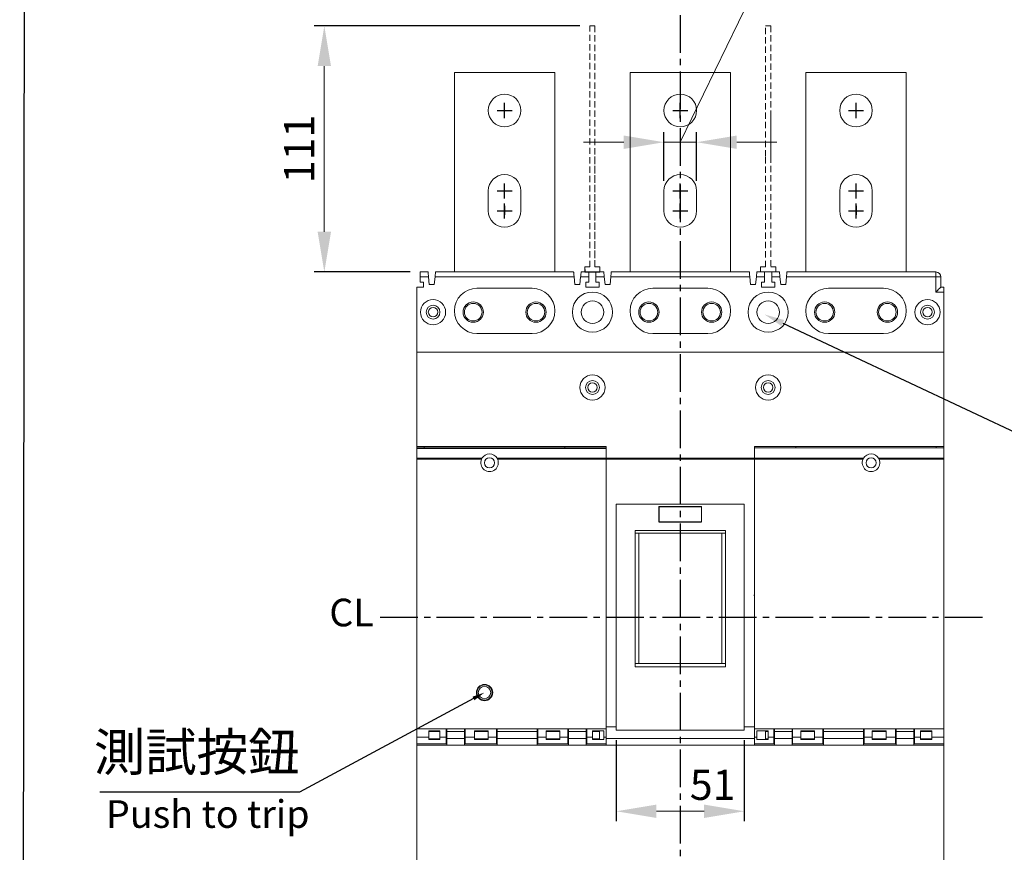
# Model space of a CAD drawing. Extents: x 8309 to 9655, y 2059 to 4285.
# Drawn here: x 8309 to 8702, y 3635 to 3966 of the extents above; entities that cross this region are included whole.
import ezdxf
from ezdxf import colors
from ezdxf.entities.mleader import LeaderData, LeaderLine
from ezdxf.enums import TextEntityAlignment as Align
from ezdxf.math import Vec2, Vec3

# ---------------------------------------------------------------- set-up
doc = ezdxf.new("R2010")
doc.units = 0
doc.header["$MEASUREMENT"] = 0
for name, pattern in [('CENTER2', [11.25, 7.5, -1.25, 1.25, -1.25]), ('DASHED2', [3.75, 2.5, -1.25]), ('HIDDEN2', [1.875, 1.25, -0.625])]:
    doc.linetypes.add(name, pattern=pattern)
doc.layers.get('0').update_dxf_attribs({"linetype": 'CONTINUOUS'})
doc.layers.get('DEFPOINTS').update_dxf_attribs({"linetype": 'CONTINUOUS'})
for name, color, linetype in [('C_TEXT', 4, 'CONTINUOUS'), ('CENTER', 1, 'CENTER2'), ('DIM', 7, 'CONTINUOUS'), ('FRAME', 6, 'CONTINUOUS')]:
    doc.layers.add(name, color=color, linetype=linetype)
doc.layers.add('PART1', color=3, linetype='CONTINUOUS', lineweight=40)
doc.styles.add('Arial', font='arial.ttf')
doc.styles.add('ROMANS', font='romans')
doc.dimstyles.new('STANDARD$0', dxfattribs={"dimtxt": 2.5, "dimasz": 2, "dimexe": 1, "dimexo": 1, "dimgap": 1, "dimtad": 1, "dimdec": 4, "dimdsep": 46, "dimtxsty": 'ROMANS', "dimcen": -2, "dimdle": 0.1, "dimclrd": 2, "dimclre": 2, "dimclrt": 7, "dimadec": 0, "dimazin": 0, "dimtfac": 1, "dimtdec": 4, "dimtmove": 0, "dimatfit": 3, "dimfxl": 1, "dimtolj": 1, "dimarcsym": 0})

# ---------------------------------------------------------------- blocks, each defined once
blk = doc.blocks.new('*D259')
at = {"layer": 'DEFPOINTS', "color": 0, "transparency": 16777216}
for p in [(8579.06, 3917.53), (8566.06, 3898.15), (8579.06, 3898.15)]:
    blk.add_point(p, dxfattribs=at)
at = {"layer": 'PART1', "color": 0, "lineweight": 13, "transparency": 16777216}
for p, q in [((8572.56, 3917.53), (8600.77, 3975.79)), ((8600.77, 3975.79), (8624.77, 3975.79)), ((8550.06, 3917.53), (8534.06, 3917.53)), ((8566.06, 3917.53), (8579.06, 3917.53)), ((8566.06, 3917.53), (8579.06, 3917.53)), ((8595.06, 3917.53), (8611.06, 3917.53))]:
    blk.add_line(p, q, dxfattribs=at)
at = {"layer": 'PART1', "color": 0, "lineweight": -2, "transparency": 16777216}
for p, q in [((8566.06, 3902.15), (8566.06, 3921.53)), ((8579.06, 3902.15), (8579.06, 3921.53))]:
    blk.add_line(p, q, dxfattribs=at)
at = {"layer": 'PART1', "color": 0, "transparency": 16777216}
for points in [[(8550.06, 3920.19), (8550.06, 3914.86), (8566.06, 3917.53)], [(8595.06, 3920.19), (8595.06, 3914.86), (8579.06, 3917.53)]]:
    blk.add_solid(points, dxfattribs=at)
at = {"layer": 'PART1', "color": 0, "lineweight": -2, "transparency": 16777216, "insert": (8612.77, 3985.79), "char_height": 12, "attachment_point": 5}
blk.add_mtext('\\A1;13', dxfattribs=at)
blk = doc.blocks.new('*D339')
at = {"layer": 'DEFPOINTS', "color": 0, "transparency": 16777216}
for p in [(8536.56, 3963.85), (8430.74, 3865.85), (8468.96, 3865.85)]:
    blk.add_point(p, dxfattribs=at)
at = {"layer": 'PART1', "color": 0, "lineweight": -2, "transparency": 16777216}
for p, q in [((8532.56, 3963.85), (8426.74, 3963.85)), ((8464.96, 3865.85), (8426.74, 3865.85))]:
    blk.add_line(p, q, dxfattribs=at)
at = {"layer": 'PART1', "color": 0, "lineweight": 13, "transparency": 16777216}
blk.add_line((8430.74, 3947.85), (8430.74, 3881.85), dxfattribs=at)
at = {"layer": 'PART1', "color": 0, "transparency": 16777216}
for points in [[(8428.07, 3947.85), (8433.41, 3947.85), (8430.74, 3963.85)], [(8428.07, 3881.85), (8433.41, 3881.85), (8430.74, 3865.85)]]:
    blk.add_solid(points, dxfattribs=at)
at = {"layer": 'PART1', "color": 0, "lineweight": -2, "transparency": 16777216, "insert": (8420.74, 3914.85), "char_height": 12, "attachment_point": 5, "rotation": 90}
blk.add_mtext('\\A1;111', dxfattribs=at)
blk = doc.blocks.new('*D342')
at = {"layer": 'DEFPOINTS', "color": 0, "transparency": 16777216}
for p in [(8547.06, 3683.35), (8598.06, 3683.35), (8598.06, 3651.06)]:
    blk.add_point(p, dxfattribs=at)
at = {"layer": 'PART1', "color": 0, "lineweight": -2, "transparency": 16777216}
for p, q in [((8547.06, 3679.35), (8547.06, 3647.06)), ((8598.06, 3679.35), (8598.06, 3647.06))]:
    blk.add_line(p, q, dxfattribs=at)
at = {"layer": 'PART1', "color": 0, "lineweight": 13, "transparency": 16777216}
blk.add_line((8563.06, 3651.06), (8582.06, 3651.06), dxfattribs=at)
at = {"layer": 'PART1', "color": 0, "transparency": 16777216}
for points in [[(8563.06, 3653.72), (8563.06, 3648.39), (8547.06, 3651.06)], [(8582.06, 3653.72), (8582.06, 3648.39), (8598.06, 3651.06)]]:
    blk.add_solid(points, dxfattribs=at)
at = {"layer": 'PART1', "color": 0, "lineweight": -2, "transparency": 16777216, "insert": (8585.44, 3661.59), "char_height": 12, "attachment_point": 5}
blk.add_mtext('\\A1;51', dxfattribs=at)

msp = doc.modelspace()

# ---------------------------------------------------------------- linework, layer by layer
at = {"color": 0, "linetype": 'Continuous', "lineweight": 15}
for p, q in [((8482.56471983, 3945.35335527), (8482.56471983, 3865.85335807)), ((8522.56471894, 3945.35335527), (8482.56471983, 3945.35335527)), ((8522.56471894, 3865.85335807), (8522.56471894, 3945.35335527)), ((8552.56472013, 3945.35335527), (8552.56472013, 3865.85335807)), ((8592.56471924, 3945.35335527), (8552.56472013, 3945.35335527)), ((8592.56471924, 3865.85335807), (8592.56471924, 3945.35335527)), ((8662.56471953, 3945.35335527), (8622.56472043, 3945.35335527)), ((8622.56472043, 3945.35335527), (8622.56472043, 3865.85335807)), ((8662.56471953, 3865.85335807), (8662.56471953, 3945.35335527)), ((8496.06472036, 3898.15335807), (8496.06472036, 3890.15335807)), ((8509.06472036, 3890.15335807), (8509.06472036, 3898.15335807)), ((8566.06472036, 3898.15335807), (8566.06472036, 3890.15335807)), ((8579.06472036, 3890.15335807), (8579.06472036, 3898.15335807)), ((8636.06472036, 3898.15335807), (8636.06472036, 3890.15335807)), ((8649.06472036, 3890.15335807), (8649.06472036, 3898.15335807)), ((8468.96472036, 3865.85335807), (8472.0647209, 3865.85335807)), ((8468.96472036, 3863.85335807), (8468.96472036, 3865.85335807)), ((8475.06472698, 3865.85335807), (8530.06471924, 3865.85335807)), ((8533.06471786, 3865.85335807), (8536.16472036, 3865.85335807)), ((8536.16472036, 3865.85335807), (8536.16472036, 3863.85335807)), ((8538.96472036, 3865.85335807), (8542.0647212, 3865.85335807)), ((8538.96472036, 3863.85335807), (8538.96472036, 3865.85335807)), ((8545.06471983, 3865.85335807), (8600.06471953, 3865.85335807)), ((8603.06472002, 3865.85335807), (8606.16472036, 3865.85335807)), ((8604.56471983, 3865.85335807), (8610.56471983, 3865.85335807)), ((8606.16472036, 3865.85335807), (8606.16472036, 3863.85335807)), ((8608.96472036, 3863.85335807), (8608.96472036, 3865.85335807)), ((8608.96472036, 3865.85335807), (8612.06472057, 3865.85335807)), ((8615.06472013, 3865.85335807), (8674.36472036, 3865.85335807)), ((8674.36472036, 3865.85335807), (8674.36472036, 3863.85335807)), ((8468.96471313, 3861.85335788), (8468.96472036, 3863.85335807)), ((8470.21472684, 3861.85335788), (8468.96471313, 3861.85335788)), ((8472.26472429, 3863.85335797), (8468.96472036, 3863.85335807)), ((8470.21472684, 3859.85335802), (8470.21472684, 3861.85335788)), ((8472.26472429, 3863.85335797), (8472.56471447, 3860.85335818)), ((8472.56471447, 3860.85335818), (8474.56471852, 3860.85335818)), ((8474.56471852, 3860.85335818), (8474.8647236, 3863.85335797)), ((8530.26472262, 3863.85335797), (8474.8647236, 3863.85335797)), ((8530.56472025, 3860.85335818), (8530.26472262, 3863.85335797)), ((8532.56471685, 3860.85335818), (8530.56472025, 3860.85335818)), ((8532.86472193, 3863.85335797), (8532.56471685, 3860.85335818)), ((8536.16472036, 3863.85335807), (8532.86472193, 3863.85335797)), ((8534.91471938, 3861.85335788), (8536.16471819, 3861.85335788)), ((8534.91471938, 3859.85335802), (8534.91471938, 3861.85335788)), ((8536.16471819, 3861.85335788), (8536.16472036, 3863.85335807)), ((8538.96472036, 3863.85335807), (8538.96472088, 3861.85335788)), ((8542.26471714, 3863.85335797), (8538.96472036, 3863.85335807)), ((8538.96472088, 3861.85335788), (8540.21471969, 3861.85335788)), ((8540.21471969, 3861.85335788), (8540.21471969, 3859.85335802)), ((8542.56472222, 3860.85335818), (8542.26471714, 3863.85335797)), ((8544.56471882, 3860.85335818), (8542.56472222, 3860.85335818)), ((8544.8647239, 3863.85335797), (8544.56471882, 3860.85335818)), ((8600.26472106, 3863.85335797), (8544.8647239, 3863.85335797)), ((8600.56472055, 3860.85335818), (8600.26472106, 3863.85335797)), ((8602.56472087, 3860.85335818), (8600.56472055, 3860.85335818)), ((8602.86472036, 3863.85335797), (8602.56472087, 3860.85335818)), ((8606.16472036, 3863.85335807), (8602.86472036, 3863.85335797)), ((8604.91471968, 3861.85335788), (8606.16472035, 3861.85335788)), ((8604.91471968, 3859.85335802), (8604.91471968, 3861.85335788)), ((8606.16472035, 3861.85335788), (8606.16472036, 3863.85335807)), ((8608.96472036, 3863.85335807), (8608.96472118, 3861.85335788)), ((8612.26472023, 3863.85335797), (8608.96472036, 3863.85335807)), ((8608.96472118, 3861.85335788), (8610.21471999, 3861.85335788)), ((8610.21471999, 3861.85335788), (8610.21471999, 3859.85335802)), ((8612.56472065, 3860.85335818), (8612.26472023, 3863.85335797)), ((8614.56472005, 3860.85335818), (8612.56472065, 3860.85335818)), ((8614.86472047, 3863.85335797), (8614.56472005, 3860.85335818)), ((8674.36472036, 3863.85335807), (8614.86472047, 3863.85335797)), ((8674.36472184, 3857.85335769), (8674.36472036, 3863.85335807)), ((8676.36472036, 3863.85335807), (8674.36472036, 3863.85335807)), ((8676.36472036, 3863.85335807), (8676.36472217, 3859.85335802)), ((8467.56471924, 3833.85335655), (8467.56471924, 3859.85335802)), ((8467.56471924, 3859.85335802), (8470.21472684, 3859.85335802)), ((8513.56472036, 3859.35335807), (8491.56472036, 3859.35335807)), ((8540.21471969, 3859.85335802), (8534.91471938, 3859.85335802)), ((8583.56472036, 3859.35335807), (8561.56472036, 3859.35335807)), ((8610.21471999, 3859.85335802), (8604.91471968, 3859.85335802)), ((8653.56472036, 3859.35335807), (8631.56472036, 3859.35335807)), ((8677.56472036, 3857.85335807), (8674.36472184, 3857.85335769)), ((8676.36472217, 3859.85335802), (8677.56472036, 3859.85335807)), ((8677.56472013, 3833.85335655), (8677.56472036, 3857.85335807)), ((8677.56472036, 3859.85335807), (8677.56472036, 3857.85335807)), ((8491.56472036, 3841.35335807), (8513.56472036, 3841.35335807)), ((8561.56472036, 3841.35335807), (8583.56472036, 3841.35335807)), ((8631.56472036, 3841.35335807), (8653.56472036, 3841.35335807)), ((8467.56471924, 3796.35335878), (8467.56471924, 3833.85335655)), ((8467.56471924, 3833.85335655), (8677.56472013, 3833.85335655)), ((8677.56472013, 3796.35335878), (8677.56472013, 3833.85335655)), ((8467.56471924, 3795.85335777), (8467.56471924, 3796.35335878)), ((8467.56471924, 3796.35335878), (8543.06472323, 3796.35335878)), ((8467.56471924, 3795.85335777), (8467.56471924, 3796.35335878)), ((8467.56472036, 3791.64202954), (8467.56471924, 3795.85335777)), ((8467.56471924, 3795.85335777), (8543.06472323, 3795.85335777)), ((8543.06472323, 3795.55336014), (8467.56471924, 3795.55336014)), ((8467.56472036, 3791.64202954), (8467.56471924, 3795.55336014)), ((8470.56472531, 3796.35335878), (8470.56472531, 3795.85335777)), ((8526.56471959, 3795.85335777), (8526.56471959, 3796.35335878)), ((8543.06472036, 3791.64342207), (8543.06472323, 3796.35335878)), ((8543.06472323, 3791.64202885), (8543.06472323, 3795.55336014)), ((8677.56472013, 3796.35335878), (8602.06471986, 3796.35335878)), ((8602.06471986, 3796.35335878), (8602.06472036, 3791.64342207)), ((8602.06471986, 3795.85335777), (8677.56472013, 3795.85335777)), ((8602.06471986, 3791.64202885), (8602.06471986, 3795.85335777)), ((8618.56472024, 3795.85335777), (8618.56472024, 3796.35335878)), ((8674.5647215, 3796.35335878), (8674.5647215, 3795.85335777)), ((8677.56472013, 3795.85335777), (8677.56472013, 3796.35335878)), ((8677.56472036, 3791.64202954), (8677.56472013, 3795.85335777)), ((8467.56472036, 3791.64202954), (8467.56472036, 3791.27817169)), ((8467.56472036, 3791.64202954), (8493.55628981, 3791.64202954)), ((8467.56472036, 3791.27817169), (8467.56472036, 3791.64202954)), ((8493.36786798, 3791.27817229), (8467.56472036, 3791.27817169)), ((8467.56472036, 3683.85335807), (8467.56472036, 3791.27817169)), ((8493.55628981, 3791.64202954), (8493.36786798, 3791.27817229)), ((8499.57315091, 3791.64202954), (8543.06472323, 3791.64202885)), ((8499.76158372, 3791.27817229), (8499.57315091, 3791.64202954)), ((8543.06472323, 3791.27817229), (8499.76158372, 3791.27817229)), ((8543.06472036, 3791.64342207), (8602.06472036, 3791.64342207)), ((8543.06472036, 3791.27706498), (8543.06472036, 3791.64342207)), ((8543.06472036, 3684.63936189), (8543.06472036, 3791.27706498)), ((8602.06472036, 3791.27706498), (8543.06472036, 3791.27706498)), ((8602.06471986, 3791.64202885), (8645.55628981, 3791.64202954)), ((8645.36786123, 3791.27817229), (8602.06471986, 3791.27817229)), ((8602.06472036, 3791.64342207), (8602.06472036, 3791.27706498)), ((8602.06472036, 3684.63936189), (8602.06472036, 3791.27706498)), ((8645.55628981, 3791.64202954), (8645.36786123, 3791.27817229)), ((8651.57315091, 3791.64202954), (8677.56472036, 3791.64202954)), ((8651.76157883, 3791.27817229), (8651.57315091, 3791.64202954)), ((8677.56472036, 3791.27817169), (8651.76157883, 3791.27817229)), ((8677.56472036, 3791.64202954), (8677.56472036, 3791.27817169)), ((8677.56472036, 3683.85335807), (8677.56472036, 3791.27817169)), ((8547.06472036, 3773.35335807), (8547.06472036, 3683.35335807)), ((8547.06472036, 3773.35335807), (8598.06472036, 3773.35335807)), ((8564.06472036, 3772.38229019), (8581.06472036, 3772.38229019)), ((8564.06472036, 3767.86292739), (8564.06472036, 3772.38229019)), ((8581.06472201, 3772.36322687), (8564.06472108, 3772.36322687)), ((8581.06472036, 3772.38229019), (8581.06472036, 3766.36322687)), ((8598.06472036, 3773.35335807), (8598.06472036, 3683.35335807)), ((8556.1805912, 3762.92825864), (8554.56472036, 3762.92825737)), ((8554.56472036, 3762.92825737), (8554.56472036, 3708.53061002)), ((8590.56472036, 3762.92825737), (8556.1805912, 3762.92825864)), ((8590.56472036, 3708.53061002), (8590.56472036, 3762.92825737)), ((8588.98059136, 3761.85335592), (8554.56471673, 3761.85335592)), ((8556.03059313, 3761.85335807), (8556.03059313, 3735.71087748)), ((8590.56471891, 3761.85335592), (8588.98059136, 3761.85335592)), ((8589.13059313, 3761.85335807), (8589.13059313, 3735.71087748)), ((8556.03059313, 3735.87287927), (8556.03059313, 3710.01248989)), ((8589.13059313, 3735.87287927), (8589.13059313, 3709.85335807)), ((8590.56471891, 3709.85335485), (8554.56471673, 3709.85335485)), ((8590.56472036, 3708.53061002), (8554.56472036, 3708.53061002)), ((8556.03059611, 3709.90819112), (8556.03059313, 3710.01248989)), ((8556.08967922, 3709.85335485), (8556.03059611, 3709.90819112)), ((8556.03059611, 3709.85335485), (8556.03059611, 3709.90819112)), ((8467.56472036, 3683.85335807), (8479.31471697, 3683.85336176)), ((8467.56472036, 3680.60335807), (8467.56472036, 3683.85335807)), ((8467.56472036, 3680.60335807), (8467.56472036, 3683.85335807)), ((8479.31471697, 3683.85336176), (8486.81472472, 3683.85336176)), ((8479.31472036, 3680.60335807), (8479.31471697, 3683.85336176)), ((8479.56471375, 3682.85335974), (8479.56471375, 3683.85336176)), ((8486.56471304, 3683.85336176), (8486.56471304, 3682.85335974)), ((8486.81472472, 3683.85336176), (8486.81472036, 3680.60335807)), ((8486.81472472, 3683.85336176), (8499.3147277, 3683.85336176)), ((8499.31472036, 3680.60335807), (8499.3147277, 3683.85336176)), ((8499.3147277, 3683.85336176), (8515.81472388, 3683.85336176)), ((8499.56472448, 3682.85335974), (8499.56472448, 3683.85336176)), ((8515.56471965, 3683.85336176), (8515.56471965, 3682.85335974)), ((8515.81472388, 3683.85336176), (8515.81472036, 3680.60335807)), ((8515.81472388, 3683.85336176), (8527.8147184, 3683.85336176)), ((8527.8147184, 3683.85336176), (8535.3147187, 3683.85336176)), ((8527.81472036, 3680.60335807), (8527.8147184, 3683.85336176)), ((8528.06472263, 3682.85335974), (8528.06472263, 3683.85336176)), ((8535.06472192, 3683.85336176), (8535.06472192, 3682.85335974)), ((8535.3147187, 3683.85336176), (8543.06472323, 3683.85336176)), ((8535.3147187, 3683.85336176), (8535.31472036, 3680.60335807)), ((8547.06472388, 3684.63936821), (8543.06472036, 3684.63936189)), ((8543.06472036, 3684.63936189), (8543.06472036, 3680.10335807)), ((8598.06472107, 3684.63936821), (8602.06472036, 3684.63936189)), ((8602.06471986, 3683.85336176), (8609.81472067, 3683.85336176)), ((8602.06472036, 3680.10335807), (8602.06472036, 3684.63936189)), ((8609.81472036, 3680.60335807), (8609.81472067, 3683.85336176)), ((8609.81472067, 3683.85336176), (8617.31472003, 3683.85336176)), ((8610.06472117, 3682.85335974), (8610.06472117, 3683.85336176)), ((8617.06472046, 3683.85336176), (8617.06472046, 3682.85335974)), ((8617.31472003, 3683.85336176), (8629.31472037, 3683.85336176)), ((8617.31472003, 3683.85336176), (8617.31472036, 3680.60335807)), ((8629.31472036, 3680.60335807), (8629.31472037, 3683.85336176)), ((8629.31472037, 3683.85336176), (8645.81472098, 3683.85336176)), ((8629.56472041, 3682.85335974), (8629.56472041, 3683.85336176)), ((8645.56472047, 3683.85336176), (8645.56472047, 3682.85335974)), ((8645.81472098, 3683.85336176), (8645.81472036, 3680.60335807)), ((8645.81472098, 3683.85336176), (8658.3147221, 3683.85336176)), ((8658.31472036, 3680.60335807), (8658.3147221, 3683.85336176)), ((8658.3147221, 3683.85336176), (8665.81471867, 3683.85336176)), ((8658.56471888, 3682.85335974), (8658.56471888, 3683.85336176)), ((8665.56472189, 3682.85335974), (8665.56472189, 3683.85336176)), ((8665.81471867, 3683.85336176), (8677.56472036, 3683.85335807)), ((8665.81471867, 3683.85336176), (8665.81472036, 3680.60335807)), ((8677.56472036, 3680.60335807), (8677.56472036, 3683.85335807)), ((8467.56472036, 3680.60335807), (8467.56472036, 3677.85335807)), ((8467.56472036, 3680.60335807), (8472.31472036, 3680.60335807)), ((8467.56472036, 3677.85335807), (8467.56472036, 3680.60335807)), ((8472.31471769, 3683.10335652), (8476.81471935, 3683.10335652)), ((8472.31472036, 3680.60335807), (8472.31471769, 3683.10335652)), ((8476.81471935, 3682.85335974), (8472.31471769, 3682.85335974)), ((8472.31471769, 3679.85335366), (8476.81471935, 3679.85335366)), ((8472.31472036, 3680.60335807), (8472.31472036, 3679.60335807)), ((8472.31472036, 3679.60335807), (8476.81472036, 3679.60335807)), ((8472.56472036, 3682.85335807), (8472.56472036, 3683.10335807)), ((8472.56472036, 3679.60335807), (8472.56472036, 3679.85335807)), ((8476.56472036, 3683.10335807), (8476.56472036, 3682.85335807)), ((8476.56472036, 3679.85335807), (8476.56472036, 3679.60335807)), ((8476.81471935, 3683.10335652), (8476.81472036, 3680.60335807)), ((8476.81472036, 3680.60335807), (8479.31472036, 3680.60335807)), ((8476.81472036, 3679.60335807), (8476.81472036, 3680.60335807)), ((8479.56471375, 3682.85335974), (8479.31471697, 3682.85335974)), ((8479.31471697, 3679.85335366), (8479.56471375, 3679.85335366)), ((8479.31472036, 3680.60335807), (8479.31472036, 3677.85335807)), ((8486.56471304, 3682.85335974), (8479.56471375, 3682.85335974)), ((8479.56471375, 3682.85335974), (8479.56472036, 3680.10335807)), ((8479.56472036, 3680.10335807), (8486.56472036, 3680.10335807)), ((8479.56472036, 3677.35335807), (8479.56472036, 3680.10335807)), ((8486.81472472, 3682.85335974), (8486.56471304, 3682.85335974)), ((8486.56472036, 3680.10335807), (8486.56471304, 3682.85335974)), ((8486.56471304, 3679.85335366), (8486.81472472, 3679.85335366)), ((8486.56472036, 3680.10335807), (8486.56472036, 3677.35335807)), ((8486.81472036, 3680.60335807), (8490.56472036, 3680.60335807)), ((8486.81472036, 3677.85335807), (8486.81472036, 3680.60335807)), ((8490.56472036, 3680.60335807), (8490.56472114, 3683.10335652)), ((8490.56472036, 3680.60335807), (8490.56472036, 3679.60335807)), ((8490.56472036, 3679.60335807), (8496.06472036, 3679.60335807)), ((8490.56472114, 3683.10335652), (8496.06472484, 3683.10335652)), ((8496.06472484, 3682.85335974), (8490.56472114, 3682.85335974)), ((8490.56472114, 3679.85335366), (8496.06472484, 3679.85335366)), ((8490.81472036, 3682.85335807), (8490.81472036, 3683.10335807)), ((8490.81472036, 3679.60335807), (8490.81472036, 3679.85335807)), ((8495.81472036, 3683.10335807), (8495.81472036, 3682.85335807)), ((8495.81472036, 3679.85335807), (8495.81472036, 3679.60335807)), ((8496.06472484, 3683.10335652), (8496.06472036, 3680.60335807)), ((8496.06472036, 3680.60335807), (8499.31472036, 3680.60335807)), ((8496.06472036, 3679.60335807), (8496.06472036, 3680.60335807)), ((8499.31472036, 3680.60335807), (8499.31472036, 3677.85335807)), ((8499.56472448, 3682.85335974), (8499.3147277, 3682.85335974)), ((8499.3147277, 3679.85335366), (8499.56472448, 3679.85335366)), ((8499.56472448, 3682.85335974), (8499.56472036, 3680.10335807)), ((8499.56472036, 3680.10335807), (8515.56472036, 3680.10335807)), ((8499.56472036, 3677.35335807), (8499.56472036, 3680.10335807)), ((8515.56471965, 3682.85335974), (8499.56472448, 3682.85335974)), ((8515.81472388, 3682.85335974), (8515.56471965, 3682.85335974)), ((8515.56472036, 3680.10335807), (8515.56471965, 3682.85335974)), ((8515.56471965, 3679.85335366), (8515.81472388, 3679.85335366)), ((8515.56472036, 3680.10335807), (8515.56472036, 3677.35335807)), ((8515.81472036, 3680.60335807), (8519.06472036, 3680.60335807)), ((8515.81472036, 3677.85335807), (8515.81472036, 3680.60335807)), ((8519.06471929, 3683.10335652), (8524.56472299, 3683.10335652)), ((8519.06472036, 3680.60335807), (8519.06471929, 3683.10335652)), ((8524.56472299, 3682.85335974), (8519.06471929, 3682.85335974)), ((8519.06471929, 3679.85335366), (8524.56472299, 3679.85335366)), ((8519.06472036, 3680.60335807), (8519.06472036, 3679.60335807)), ((8519.06472036, 3679.60335807), (8524.56472036, 3679.60335807)), ((8519.31472036, 3682.85335807), (8519.31472036, 3683.10335807)), ((8519.31472036, 3679.60335807), (8519.31472036, 3679.85335807)), ((8524.31472036, 3683.10335807), (8524.31472036, 3682.85335807)), ((8524.31472036, 3679.85335807), (8524.31472036, 3679.60335807)), ((8524.56472299, 3683.10335652), (8524.56472036, 3680.60335807)), ((8524.56472036, 3679.60335807), (8524.56472036, 3680.60335807)), ((8524.56472036, 3680.60335807), (8527.81472036, 3680.60335807)), ((8528.06472263, 3682.85335974), (8527.8147184, 3682.85335974)), ((8527.8147184, 3679.85335366), (8528.06472263, 3679.85335366)), ((8527.81472036, 3680.60335807), (8527.81472036, 3677.85335807)), ((8528.06472263, 3682.85335974), (8528.06472036, 3680.10335807)), ((8528.06472036, 3680.10335807), (8535.06472036, 3680.10335807)), ((8528.06472036, 3677.35335807), (8528.06472036, 3680.10335807)), ((8535.06472192, 3682.85335974), (8528.06472263, 3682.85335974)), ((8535.06472036, 3680.10335807), (8535.06472192, 3682.85335974)), ((8535.06472036, 3680.10335807), (8535.06472036, 3677.35335807)), ((8535.3147187, 3682.85335974), (8535.06472192, 3682.85335974)), ((8535.06472192, 3679.85335366), (8535.3147187, 3679.85335366)), ((8535.31472036, 3680.60335807), (8537.56472036, 3680.60335807)), ((8535.31472036, 3677.85335807), (8535.31472036, 3680.60335807)), ((8537.56471953, 3683.10335652), (8542.0647212, 3683.10335652)), ((8537.56472036, 3680.60335807), (8537.56471953, 3683.10335652)), ((8540.31472036, 3682.85335807), (8537.56471953, 3682.85335974)), ((8537.56471953, 3679.85335366), (8540.31472036, 3679.85335807)), ((8537.56472036, 3680.60335807), (8537.56472036, 3679.60335807)), ((8537.56472036, 3679.60335807), (8542.06472036, 3679.60335807)), ((8537.81472036, 3682.85335807), (8537.81472036, 3683.10335807)), ((8537.81472036, 3679.60335807), (8537.81472036, 3679.85335807)), ((8540.31472036, 3682.85335807), (8540.31472036, 3679.85335807)), ((8542.0647212, 3683.10335652), (8542.06472036, 3680.60335807)), ((8542.06472036, 3680.60335807), (8543.06472323, 3680.6033589)), ((8542.06472036, 3679.60335807), (8542.06472036, 3680.60335807)), ((8543.06472036, 3680.10335807), (8602.06472036, 3680.10335807)), ((8543.06472036, 3677.35335807), (8543.06472036, 3680.10335807)), ((8547.06472036, 3683.35335807), (8598.06472036, 3683.35335807)), ((8602.06471986, 3680.6033589), (8603.06472036, 3680.60335807)), ((8602.06472036, 3680.10335807), (8602.06472036, 3677.35335807)), ((8603.06472002, 3683.10335652), (8607.56471983, 3683.10335652)), ((8603.06472036, 3680.60335807), (8603.06472002, 3683.10335652)), ((8603.06472036, 3680.60335807), (8603.06472036, 3679.60335807)), ((8603.06472036, 3679.60335807), (8607.56472036, 3679.60335807)), ((8607.56471983, 3682.85335974), (8606.56472036, 3682.85335807)), ((8606.56472036, 3682.85335807), (8606.56472036, 3679.85335807)), ((8606.56472036, 3679.85335807), (8607.56471983, 3679.85335366)), ((8607.31472036, 3682.85335807), (8607.31472036, 3683.10335807)), ((8607.31472036, 3679.60335807), (8607.31472036, 3679.85335807)), ((8607.56471983, 3683.10335652), (8607.56472036, 3680.60335807)), ((8607.56472036, 3680.60335807), (8609.81472036, 3680.60335807)), ((8607.56472036, 3679.60335807), (8607.56472036, 3680.60335807)), ((8609.81472036, 3680.60335807), (8609.81472036, 3677.85335807)), ((8610.06472117, 3682.85335974), (8609.81472067, 3682.85335974)), ((8609.81472067, 3679.85335366), (8610.06472117, 3679.85335366)), ((8610.06472117, 3682.85335974), (8610.06472036, 3680.10335807)), ((8610.06472036, 3680.10335807), (8617.06472036, 3680.10335807)), ((8610.06472036, 3677.35335807), (8610.06472036, 3680.10335807)), ((8610.06472117, 3682.85335974), (8617.06472046, 3682.85335974)), ((8617.06472036, 3680.10335807), (8617.06472046, 3682.85335974)), ((8617.06472036, 3680.10335807), (8617.06472036, 3677.35335807)), ((8617.31472003, 3682.85335974), (8617.06472046, 3682.85335974)), ((8617.06472046, 3679.85335366), (8617.31472003, 3679.85335366)), ((8617.31472036, 3680.60335807), (8620.56472036, 3680.60335807)), ((8617.31472036, 3677.85335807), (8617.31472036, 3680.60335807)), ((8620.56472036, 3680.60335807), (8620.56472057, 3683.10335652)), ((8620.56472036, 3680.60335807), (8620.56472036, 3679.60335807)), ((8620.56472036, 3679.60335807), (8626.06472036, 3679.60335807)), ((8620.56472057, 3683.10335652), (8626.06472036, 3683.10335652)), ((8626.06472036, 3682.85335974), (8620.56472057, 3682.85335974)), ((8620.56472057, 3679.85335366), (8626.06472036, 3679.85335366)), ((8620.81472036, 3683.10335807), (8620.81472036, 3682.85335807)), ((8620.81472036, 3679.85335807), (8620.81472036, 3679.60335807)), ((8625.81472036, 3682.85335807), (8625.81472036, 3683.10335807)), ((8625.81472036, 3679.60335807), (8625.81472036, 3679.85335807)), ((8626.06472036, 3683.10335652), (8626.06472036, 3680.60335807)), ((8626.06472036, 3680.60335807), (8629.31472036, 3680.60335807)), ((8626.06472036, 3679.60335807), (8626.06472036, 3680.60335807)), ((8629.31472036, 3680.60335807), (8629.31472036, 3677.85335807)), ((8629.56472041, 3682.85335974), (8629.31472037, 3682.85335974)), ((8629.31472037, 3679.85335366), (8629.56472041, 3679.85335366)), ((8629.56472041, 3682.85335974), (8629.56472036, 3680.10335807)), ((8629.56472036, 3680.10335807), (8645.56472036, 3680.10335807)), ((8629.56472036, 3677.35335807), (8629.56472036, 3680.10335807)), ((8629.56472041, 3682.85335974), (8645.56472047, 3682.85335974)), ((8645.56472036, 3680.10335807), (8645.56472047, 3682.85335974)), ((8645.56472036, 3680.10335807), (8645.56472036, 3677.35335807)), ((8645.81472098, 3682.85335974), (8645.56472047, 3682.85335974)), ((8645.56472047, 3679.85335366), (8645.81472098, 3679.85335366)), ((8645.81472036, 3680.60335807), (8649.06472036, 3680.60335807)), ((8645.81472036, 3677.85335807), (8645.81472036, 3680.60335807)), ((8649.06472011, 3683.10335652), (8654.56472008, 3683.10335652)), ((8649.06472036, 3680.60335807), (8649.06472011, 3683.10335652)), ((8654.56472008, 3682.85335974), (8649.06472011, 3682.85335974)), ((8649.06472011, 3679.85335366), (8654.56472008, 3679.85335366)), ((8649.06472036, 3680.60335807), (8649.06472036, 3679.60335807)), ((8649.06472036, 3679.60335807), (8654.56472036, 3679.60335807)), ((8649.31472036, 3683.10335807), (8649.31472036, 3682.85335807)), ((8649.31472036, 3679.85335807), (8649.31472036, 3679.60335807)), ((8654.31472036, 3682.85335807), (8654.31472036, 3683.10335807)), ((8654.31472036, 3679.60335807), (8654.31472036, 3679.85335807)), ((8654.56472008, 3683.10335652), (8654.56472036, 3680.60335807)), ((8654.56472036, 3680.60335807), (8658.31472036, 3680.60335807)), ((8654.56472036, 3679.60335807), (8654.56472036, 3680.60335807)), ((8658.31472036, 3680.60335807), (8658.31472036, 3677.85335807)), ((8658.56471888, 3682.85335974), (8658.3147221, 3682.85335974)), ((8658.3147221, 3679.85335366), (8658.56471888, 3679.85335366)), ((8658.56471888, 3682.85335974), (8665.56472189, 3682.85335974)), ((8658.56471888, 3682.85335974), (8658.56472036, 3680.10335807)), ((8658.56472036, 3680.10335807), (8665.56472036, 3680.10335807)), ((8658.56472036, 3677.35335807), (8658.56472036, 3680.10335807)), ((8665.56472036, 3680.10335807), (8665.56472189, 3682.85335974)), ((8665.56472036, 3680.10335807), (8665.56472036, 3677.35335807)), ((8665.81471867, 3682.85335974), (8665.56472189, 3682.85335974)), ((8665.56472189, 3679.85335366), (8665.81471867, 3679.85335366)), ((8665.81472036, 3680.60335807), (8668.31472036, 3680.60335807)), ((8665.81472036, 3677.85335807), (8665.81472036, 3680.60335807)), ((8668.31472001, 3683.10335652), (8672.81472168, 3683.10335652)), ((8668.31472036, 3680.60335807), (8668.31472001, 3683.10335652)), ((8672.81472168, 3682.85335974), (8668.31472001, 3682.85335974)), ((8668.31472001, 3679.85335366), (8672.81472168, 3679.85335366)), ((8668.31472036, 3680.60335807), (8668.31472036, 3679.60335807)), ((8668.31472036, 3679.60335807), (8672.81472036, 3679.60335807)), ((8668.56472036, 3683.10335807), (8668.56472036, 3682.85335807)), ((8668.56472036, 3679.85335807), (8668.56472036, 3679.60335807)), ((8672.56472036, 3682.85335807), (8672.56472036, 3683.10335807)), ((8672.56472036, 3679.60335807), (8672.56472036, 3679.85335807)), ((8672.81472168, 3683.10335652), (8672.81472036, 3680.60335807)), ((8672.81472036, 3680.60335807), (8677.56472036, 3680.60335807)), ((8672.81472036, 3679.60335807), (8672.81472036, 3680.60335807)), ((8677.56472036, 3680.60335807), (8677.56472036, 3677.85335807)), ((8467.56472036, 3677.85335807), (8467.56471924, 3677.35335604)), ((8479.56472036, 3677.35335807), (8467.56471924, 3677.35335604)), ((8467.56471924, 3622.85335735), (8467.56471924, 3677.35335604)), ((8479.31472036, 3677.85335807), (8467.56472036, 3677.85335807)), ((8486.56472036, 3677.35335807), (8479.56472036, 3677.35335807)), ((8499.56472036, 3677.35335807), (8486.56472036, 3677.35335807)), ((8499.31472036, 3677.85335807), (8486.81472036, 3677.85335807)), ((8515.56472036, 3677.35335807), (8499.56472036, 3677.35335807)), ((8528.06472036, 3677.35335807), (8515.56472036, 3677.35335807)), ((8527.81472036, 3677.85335807), (8515.81472036, 3677.85335807)), ((8535.06472036, 3677.35335807), (8528.06472036, 3677.35335807)), ((8543.06472036, 3677.35335807), (8535.06472036, 3677.35335807)), ((8543.06472323, 3677.85336451), (8535.31472036, 3677.85335807)), ((8602.06472036, 3677.35335807), (8543.06472036, 3677.35335807)), ((8609.81472036, 3677.85335807), (8602.06471986, 3677.85336451)), ((8602.06472036, 3677.35335807), (8610.06472036, 3677.35335807)), ((8617.06472036, 3677.35335807), (8610.06472036, 3677.35335807)), ((8617.06472036, 3677.35335807), (8629.56472036, 3677.35335807)), ((8629.31472036, 3677.85335807), (8617.31472036, 3677.85335807)), ((8645.56472036, 3677.35335807), (8629.56472036, 3677.35335807)), ((8645.56472036, 3677.35335807), (8658.56472036, 3677.35335807)), ((8658.31472036, 3677.85335807), (8645.81472036, 3677.85335807)), ((8665.56472036, 3677.35335807), (8658.56472036, 3677.35335807)), ((8665.56472036, 3677.35335807), (8677.56472013, 3677.35335604)), ((8677.56472036, 3677.85335807), (8665.81472036, 3677.85335807)), ((8677.56472036, 3677.85335807), (8677.56472013, 3677.35335604)), ((8677.56472013, 3622.85335735), (8677.56472013, 3677.35335604))]:
    msp.add_line(p, q, dxfattribs=at)
at = {"color": 0}
msp.add_line((8534.56471953, 3865.85335807), (8540.56471953, 3865.85335807), dxfattribs=at)
at = {"color": 0, "linetype": 'HIDDEN2', "lineweight": 15, "ltscale": 0.8}
for p, q in [((8467.56471924, 3859.85335802), (8467.56471924, 3833.85335655)), ((8467.56471924, 3677.35335604), (8467.56471924, 3622.85335735))]:
    msp.add_line(p, q, dxfattribs=at)
at = {"color": 0, "linetype": 'Continuous', "lineweight": 15, "flags": 128}
for points in [[(8472.0647209, 3865.85335807), (8472.06776074, 3865.82297357), (8472.07677594, 3865.73274331), (8472.09151319, 3865.58540888), (8472.11151055, 3865.38544697), (8472.13615707, 3865.1389333), (8472.1647226, 3864.85335802), (8472.19631306, 3864.53739834), (8472.22998968, 3864.20065445), (8472.26472429, 3863.85335797)], [(8474.8647236, 3863.85335797), (8474.8994433, 3864.20065445), (8474.93311993, 3864.53739834), (8474.96472529, 3864.85335802), (8474.99327592, 3865.1389333), (8475.01792244, 3865.38544697), (8475.03791979, 3865.58540888), (8475.05265704, 3865.73274331), (8475.06168715, 3865.82297357), (8475.06472698, 3865.85335807)], [(8530.06471924, 3865.85335807), (8530.06775907, 3865.82297357), (8530.07678173, 3865.73274331), (8530.09151897, 3865.58540888), (8530.11150888, 3865.38544697), (8530.13616285, 3865.1389333), (8530.16472093, 3864.85335802), (8530.19631884, 3864.53739834), (8530.22998801, 3864.20065445), (8530.26472262, 3863.85335797)], [(8532.86472193, 3863.85335797), (8532.89944909, 3864.20065445), (8532.93312571, 3864.53739834), (8532.96472362, 3864.85335802), (8532.99327425, 3865.1389333), (8533.01792822, 3865.38544697), (8533.03792558, 3865.58540888), (8533.05265537, 3865.73274331), (8533.06168548, 3865.82297357), (8533.06471786, 3865.85335807)], [(8542.0647212, 3865.85335807), (8542.06776104, 3865.82297357), (8542.07678369, 3865.73274331), (8542.09151349, 3865.58540888), (8542.11151085, 3865.38544697), (8542.13616482, 3865.1389333), (8542.16472289, 3864.85335802), (8542.19631336, 3864.53739834), (8542.22998998, 3864.20065445), (8542.26471714, 3863.85335797)], [(8544.8647239, 3863.85335797), (8544.89945105, 3864.20065445), (8544.93312768, 3864.53739834), (8544.96471814, 3864.85335802), (8544.99327621, 3865.1389333), (8545.01793018, 3865.38544697), (8545.03792754, 3865.58540888), (8545.05265734, 3865.73274331), (8545.06167999, 3865.82297357), (8545.06471983, 3865.85335807)], [(8600.06471953, 3865.85335807), (8600.06775937, 3865.82297357), (8600.07678202, 3865.73274331), (8600.09151555, 3865.58540888), (8600.11151104, 3865.38544697), (8600.13616315, 3865.1389333), (8600.16472123, 3864.85335802), (8600.19631541, 3864.53739834), (8600.22999017, 3864.20065445), (8600.26472106, 3863.85335797)], [(8602.86472036, 3863.85335797), (8602.89944938, 3864.20065445), (8602.93312415, 3864.53739834), (8602.96472019, 3864.85335802), (8602.99327827, 3865.1389333), (8603.01792852, 3865.38544697), (8603.03792587, 3865.58540888), (8603.0526594, 3865.73274331), (8603.06168205, 3865.82297357), (8603.06472002, 3865.85335807)], [(8612.06472057, 3865.85335807), (8612.06775854, 3865.82297357), (8612.07678213, 3865.73274331), (8612.09151565, 3865.58540888), (8612.11151115, 3865.38544697), (8612.13616325, 3865.1389333), (8612.1647204, 3864.85335802), (8612.19631645, 3864.53739834), (8612.22999028, 3864.20065445), (8612.26472023, 3863.85335797)], [(8614.86472047, 3863.85335797), (8614.89945042, 3864.20065445), (8614.93312425, 3864.53739834), (8614.9647203, 3864.85335802), (8614.99327744, 3865.1389333), (8615.01792955, 3865.38544697), (8615.03792505, 3865.58540888), (8615.05265857, 3865.73274331), (8615.06168215, 3865.82297357), (8615.06472013, 3865.85335807)], [(8674.36472184, 3857.85335769), (8674.7549013, 3858.24353854), (8675.13008646, 3858.6187251), (8675.47586045, 3858.96449863), (8675.77893517, 3859.26757148), (8676.0276579, 3859.51629748), (8676.21248073, 3859.70111704), (8676.32629207, 3859.81492885), (8676.36472217, 3859.85335802)]]:
    msp.add_lwpolyline(points, dxfattribs=at)
at = {"color": 0, "linetype": 'Continuous', "lineweight": 15}
for centre, radius in [((8502.56472036, 3930.15335807), 6.5), ((8572.56472036, 3930.15335807), 6.5), ((8642.56472036, 3930.15335807), 6.5), ((8537.56472036, 3849.85335807), 8), ((8607.56472036, 3849.85335807), 8), ((8474.06472036, 3849.85335807), 5), ((8474.06472036, 3849.85335807), 2.75), ((8490.06472036, 3849.85335807), 4.05), ((8490.06472036, 3849.85335807), 3.5), ((8515.06472036, 3849.85335807), 4.05), ((8515.06472036, 3849.85335807), 3.5), ((8537.56472036, 3849.85335807), 4.5), ((8560.06472036, 3849.85335807), 4.05), ((8560.06472036, 3849.85335807), 3.5), ((8585.06472036, 3849.85335807), 4.05), ((8585.06472036, 3849.85335807), 3.5), ((8607.56472036, 3849.85335807), 4.5), ((8630.06472036, 3849.85335807), 4.05), ((8630.06472036, 3849.85335807), 3.5), ((8655.06472036, 3849.85335807), 4.05), ((8655.06472036, 3849.85335807), 3.5), ((8671.06472036, 3849.85335807), 5), ((8671.06472036, 3849.85335807), 2.75), ((8474.06472036, 3849.85335807), 1.9), ((8671.06472036, 3849.85335807), 1.9), ((8537.56472036, 3819.85335807), 5), ((8607.56472036, 3819.85335807), 5), ((8537.56472036, 3819.85335807), 2.75), ((8537.56472036, 3819.85335807), 1.9), ((8607.56472036, 3819.85335807), 2.75), ((8607.56472036, 3819.85335807), 1.9), ((8496.56472036, 3789.85335807), 2), ((8648.56472036, 3789.85335807), 2), ((8494.5646604, 3698.35337314), 3.25002211), ((8494.56472036, 3698.35335807), 3), ((8494.56472036, 3698.35335807), 2.5)]:
    msp.add_circle(centre, radius, dxfattribs=at)
for centre, radius, start, end in [((8502.56472036, 3898.15335807), 6.5, 0, 180), ((8572.56472036, 3898.15335807), 6.5, 0, 180), ((8642.56472036, 3898.15335807), 6.5, 0, 180), ((8502.56472036, 3890.15335807), 6.5, 180, 0), ((8572.56472036, 3890.15335807), 6.5, 180, 0), ((8642.56472036, 3890.15335807), 6.5, 180, 0), ((8674.36472036, 3863.85335807), 2, 0, 90), ((8491.56472036, 3850.35335807), 9, 90, 180), ((8513.56472036, 3850.35335807), 9, 0, 90), ((8561.56472036, 3850.35335807), 9, 90, 180), ((8583.56472036, 3850.35335807), 9, 0, 90), ((8631.56472036, 3850.35335807), 9, 90, 180), ((8653.56472036, 3850.35335807), 9, 0, 90), ((8491.56472036, 3850.35335807), 9, 180, 270), ((8513.56472036, 3850.35335807), 9, 270, 0), ((8561.56472036, 3850.35335807), 9, 180, 270), ((8583.56472036, 3850.35335807), 9, 270, 0), ((8631.56472036, 3850.35335807), 9, 180, 270), ((8653.56472036, 3850.35335807), 9, 270, 0), ((8496.56472036, 3789.85335807), 3.5, 30.7337278912, 149.2662721088), ((8648.56472036, 3789.85335807), 3.5, 30.7337278912, 149.2662721088), ((8496.56472585, 3789.85335686), 3.4999999, 155.977827655, 24.022172345), ((8648.56472003, 3789.85335858), 3.50000004, 155.9778596867, 24.0221403133)]:
    msp.add_arc(centre, radius, start, end, dxfattribs=at)
msp.add_ellipse((8559.53059313, 3735.11075194), major_axis=(57.89866459, -57.89866459), ratio=0.2513795485, start_param=4.9000055185, end_param=4.9029452732, dxfattribs=at)
msp.add_open_spline([(8602.06471986, 3737.26156727), (8601.8647202, 3736.97328941)], degree=1, dxfattribs=at)
at = {"layer": 'C_TEXT', "color": 0, "linetype": 'DASHED2', "lineweight": 20}
for p, q in [((8536.56471953, 3867.85335807), (8536.5647209, 3963.85335807)), ((8538.5647209, 3963.85335807), (8536.5647209, 3963.85335807)), ((8538.5647209, 3963.85335807), (8538.56471953, 3867.85335807)), ((8608.5647212, 3963.85335807), (8606.5647212, 3963.85335807)), ((8606.5647212, 3911.85335807), (8606.5647212, 3963.85335807)), ((8608.5647212, 3963.85335807), (8608.5647212, 3911.85335807)), ((8606.5647212, 3911.85336351), (8606.5647212, 3928.85336351)), ((8608.5647212, 3928.85336351), (8608.5647212, 3911.85336351)), ((8536.56471953, 3867.85335262), (8536.56471953, 3911.85335262)), ((8536.5647209, 3867.85336351), (8536.5647209, 3911.85336351)), ((8536.5647209, 3867.85336351), (8536.5647209, 3911.85336351)), ((8536.5647209, 3867.85335807), (8536.5647209, 3911.85335807)), ((8536.5647209, 3867.85335807), (8536.5647209, 3911.85335807)), ((8538.56471953, 3911.85335262), (8538.56471953, 3867.85335262)), ((8538.5647209, 3911.85336351), (8538.5647209, 3867.85336351)), ((8538.5647209, 3911.85336351), (8538.5647209, 3867.85336351)), ((8538.5647209, 3911.85335807), (8538.5647209, 3867.85335807)), ((8538.5647209, 3911.85335807), (8538.5647209, 3867.85335807)), ((8606.56471983, 3911.85335807), (8606.56471983, 3913.85335807)), ((8606.56471983, 3911.85335262), (8606.56471983, 3913.85335262)), ((8606.56471983, 3867.85335807), (8606.56471983, 3911.85335807)), ((8606.56471983, 3867.85335262), (8606.56471983, 3911.85335262)), ((8606.5647212, 3911.85336351), (8606.5647212, 3913.85336351)), ((8606.5647212, 3911.85335807), (8606.5647212, 3913.85335807)), ((8606.5647212, 3867.85336351), (8606.5647212, 3911.85336351)), ((8606.5647212, 3867.85336351), (8606.5647212, 3911.85336351)), ((8606.5647212, 3867.85335807), (8606.5647212, 3911.85335807)), ((8606.5647212, 3867.85335807), (8606.5647212, 3911.85335807)), ((8608.56471983, 3913.85335807), (8608.56471983, 3911.85335807)), ((8608.56471983, 3913.85335262), (8608.56471983, 3911.85335262)), ((8608.56471983, 3911.85335807), (8608.56471983, 3867.85335807)), ((8608.56471983, 3911.85335262), (8608.56471983, 3867.85335262)), ((8608.5647212, 3913.85336351), (8608.5647212, 3911.85336351)), ((8608.5647212, 3913.85335807), (8608.5647212, 3911.85335807)), ((8608.5647212, 3911.85336351), (8608.5647212, 3867.85336351)), ((8608.5647212, 3911.85336351), (8608.5647212, 3867.85336351)), ((8608.5647212, 3911.85335807), (8608.5647212, 3867.85335807)), ((8608.5647212, 3911.85335807), (8608.5647212, 3867.85335807)), ((8534.56471953, 3867.85335807), (8536.56471953, 3867.85335807)), ((8534.56471953, 3866.85335807), (8534.56471953, 3867.85335807)), ((8538.56471953, 3867.85335807), (8540.56471953, 3867.85335807)), ((8540.56471953, 3867.85335807), (8540.56471953, 3865.85335807)), ((8604.56471983, 3867.85335807), (8606.56471983, 3867.85335807)), ((8604.56471983, 3866.85335807), (8604.56471983, 3867.85335807)), ((8608.56471983, 3867.85335807), (8610.56471983, 3867.85335807)), ((8610.56471983, 3867.85335807), (8610.56471983, 3865.85335807)), ((8604.56471983, 3866.85335807), (8604.56471983, 3865.85335807))]:
    msp.add_line(p, q, dxfattribs=at)
at = {"layer": 'C_TEXT', "color": 0, "linetype": 'DASHED2'}
msp.add_line((8534.56471953, 3866.85335807), (8534.56471953, 3865.85335807), dxfattribs=at)
at = {"layer": 'CENTER', "color": 0, "lineweight": -2, "ltscale": 2}
for p, q in [((8572.56471968, 3990.67801842), (8572.56471968, 3511.35336236)), ((8452.97892869, 3728.35335509), (8693.8072905, 3728.35335509))]:
    msp.add_line(p, q, dxfattribs=at)
at = {"layer": 'DIM', "color": 0}
for p, q in [((8502.56472036, 3927.15335807), (8502.56472036, 3933.15335807)), ((8572.56471989, 3927.1533576), (8572.56471989, 3933.1533576)), ((8642.56472036, 3927.15335807), (8642.56472036, 3933.15335807)), ((8499.56472036, 3930.15335807), (8505.56472036, 3930.15335807)), ((8569.56471989, 3930.1533576), (8575.56471989, 3930.1533576)), ((8639.56472036, 3930.15335807), (8645.56472036, 3930.15335807)), ((8502.56472036, 3895.15335807), (8502.56472036, 3901.15335807)), ((8502.56472036, 3896.15335807), (8502.56472036, 3899.65335807)), ((8572.56471989, 3895.1533576), (8572.56471989, 3901.1533576)), ((8572.56471989, 3896.1533576), (8572.56471989, 3899.6533576)), ((8642.56472036, 3895.15335807), (8642.56472036, 3901.15335807)), ((8642.56472036, 3896.15335807), (8642.56472036, 3899.65335807)), ((8499.56472036, 3898.15335807), (8505.56472036, 3898.15335807)), ((8569.56471989, 3898.1533576), (8575.56471989, 3898.1533576)), ((8639.56472036, 3898.15335807), (8645.56472036, 3898.15335807)), ((8502.56472036, 3887.15335807), (8502.56472036, 3893.15335807)), ((8502.56472036, 3892.15335807), (8502.56472036, 3888.65335807)), ((8572.56471989, 3887.1533576), (8572.56471989, 3893.1533576)), ((8572.56471989, 3892.1533576), (8572.56471989, 3888.6533576)), ((8642.56472036, 3887.15335807), (8642.56472036, 3893.15335807)), ((8642.56472036, 3892.15335807), (8642.56472036, 3888.65335807)), ((8499.56472036, 3890.15335807), (8505.56472036, 3890.15335807)), ((8569.56471989, 3890.1533576), (8575.56471989, 3890.1533576)), ((8639.56472036, 3890.15335807), (8645.56472036, 3890.15335807)), ((8564.06472108, 3772.36322687), (8564.06472108, 3766.36322687)), ((8564.06472108, 3766.36322687), (8581.06472036, 3766.36322687))]:
    msp.add_line(p, q, dxfattribs=at)
at = {"layer": 'FRAME', "color": 0, "ltscale": 0.5}
msp.add_lwpolyline([(8311.56755383, 4284.94482945), (9655.15522416, 4284.94482945), (9652.96129107, 2059.46615673), (8309.37362073, 2059.46615673)], close=True, dxfattribs=at)

# ---------------------------------------------------------------- texts
at = {"layer": 'DIM', "color": 0, "lineweight": 20, "style": 'Arial'}
msp.add_text('CL', height=11, dxfattribs=at).set_placement((8432.72612348, 3724.7176142))
at = {"layer": 'PART1', "color": 0, "lineweight": -2, "style": 'Arial'}
for s, height, p in [('測試按鈕', 15, (8338.9207623, 3674.6456621)), ('Push to trip', 11, (8343.74670007, 3649.94937106))]:
    msp.add_text(s, height=height, dxfattribs=at).set_placement(p, align=Align.MIDDLE_LEFT)

# ---------------------------------------------------------------- dimensions: what is measured, and where the dimension line sits
at = {"layer": 'PART1', "color": 0, "lineweight": -2}
for base, p1, p2, override, picture, middle in [((8579.0647198914, 3917.5282111224), (8566.0647198914, 3898.1533574888), (8579.0647198914, 3898.1533576022), {"dimscale": 4, "dimtxt": 3, "dimasz": 4, "dimdec": 8, "dimrnd": 0.01, "dimtxsty": 'Standard', "dimcen": -1, "dimdle": 0, "dimclrd": 0, "dimclre": 0, "dimclrt": 0, "dimtp": 0.1, "dimtfac": 0.5, "dimtdec": 8, "dimtmove": 1, "dimlwd": 13}, '*D259', (8604.7655038121, 3975.7871864679)), ((8598.0647203606, 3651.0575184205), (8547.0647203606, 3683.3533580685), (8598.0647203606, 3683.3533580685), {"dimscale": 4, "dimtxt": 3, "dimasz": 4, "dimdec": 8, "dimrnd": 0.01, "dimtxsty": 'Standard', "dimcen": -1, "dimdle": 0, "dimclrd": 0, "dimclre": 0, "dimclrt": 0, "dimtp": 0.1, "dimtfac": 0.5, "dimtdec": 8, "dimtmove": 2, "dimlwd": 13}, '*D342', (8585.4443574717, 3661.5867411019))]:
    dim = msp.add_linear_dim(base=base, p1=p1, p2=p2, dimstyle='STANDARD$0', override=override, dxfattribs=at)
    dim.commit()
    dim.dimension.update_dxf_attribs({"geometry": picture, "text_midpoint": middle, "dimtype": 160})
dim = msp.add_linear_dim(base=(8430.73881611, 3865.85335807), p1=(8536.5647209, 3963.85335807), p2=(8468.96472036, 3865.85335807), angle=90, text='111', dimstyle='STANDARD$0', override={"dimscale": 4, "dimtxt": 3, "dimasz": 4, "dimdec": 8, "dimrnd": 0.01, "dimtxsty": 'Standard', "dimcen": -1, "dimdle": 0, "dimclrd": 0, "dimclre": 0, "dimclrt": 0, "dimtp": 0.1, "dimtfac": 0.5, "dimtdec": 8, "dimtmove": 1, "dimlwd": 13}, dxfattribs=at)
dim.commit()
dim.dimension.update_dxf_attribs({"geometry": '*D339', "text_midpoint": (8420.73881611, 3914.85335807)})

# ---------------------------------------------------------------- leaders
ml = msp.add_multileader_mtext('Standard', dxfattribs=at)
ml.set_content('')
ml.set_leader_properties()
ml.build(insert=Vec2(0, 0))
ml.multileader.update_dxf_attribs({"text_right_attachment_type": 6, "dogleg_length": 0.36, "arrow_head_size": 8})
ctx = ml.context
ctx.base_point, ctx.char_height, ctx.arrow_head_size, ctx.landing_gap_size, ctx.plane_origin = Vec3(8719.25755448, 3795.88155908), 0.18, 8, 0.09, Vec3(8659.80699148, 3841.1259073)
ctx.right_attachment = 6
notes = []
notes.append((ctx, [(0, (1, 1, 0), (8718.89755448, 3795.88155908), (1, 0), 0.36, [(0, [(8606.13950789, 3848.93227215)], 0, [])])]))
ctx.mtext.insert, ctx.mtext.flow_direction = Vec3(8719.34755448, 3795.97155908), 5
ml = msp.add_multileader_mtext('Standard', dxfattribs=at)
ml.set_content('', color=7, style='Arial')
ml.set_leader_properties()
ml.build(insert=Vec2(0, 0))
ml.multileader.update_dxf_attribs({"arrow_head_size": 5})
ctx = ml.context
ctx.base_point, ctx.char_height, ctx.arrow_head_size, ctx.landing_gap_size, ctx.plane_origin = Vec3(8341.15797768, 3658.60073462), 0.18, 5, 0.09, Vec3(8447.25309056, 3698.00422223)
ctx.text_align_type = 2
notes.append((ctx, [(0, (1, 1, 0), (8420.81958258, 3658.60073462), (-1, 0), 79.4816049, [(0, [(8494.56472036, 3698.35335807)], 0, [])])]))
ctx.mtext.insert, ctx.mtext.alignment, ctx.mtext.flow_direction = Vec3(8341.24797768, 3658.69073462), 3, 5
for ctx, leaders in notes:
    for number, flags, end, landing, length, lines in leaders:
        leader = LeaderData()
        leader.index, (leader.has_last_leader_line, leader.has_dogleg_vector, leader.attachment_direction) = number, flags
        leader.last_leader_point, leader.dogleg_vector, leader.dogleg_length = Vec3(end), Vec3(landing), length
        for number, points, colour, breaks in lines:
            line = LeaderLine()
            line.index, line.vertices, line.color, line.breaks = number, Vec3.list(points), colors.encode_raw_color(colour), breaks
            leader.lines.append(line)
        ctx.leaders.append(leader)

doc.saveas('drawing.dxf')
